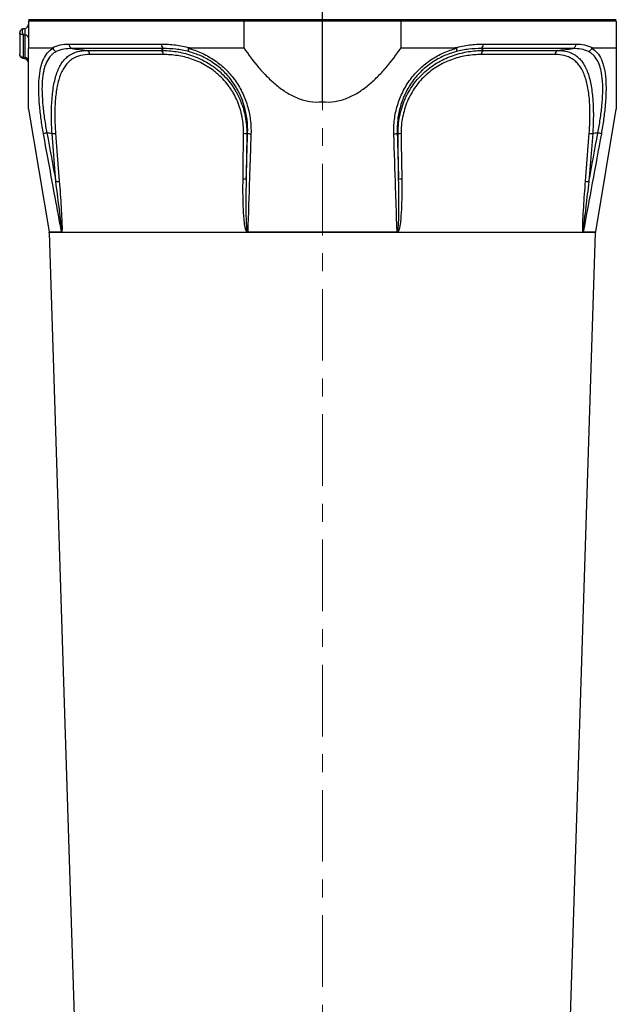
# Model space of a CAD drawing. Units: millimetres. Extents: x 571 to 1125, y 309 to 1123.
# Drawn here: x 987 to 1121, y 548 to 768 of the extents above; entities that cross this region are included whole.
import ezdxf

# ---------------------------------------------------------------- set-up
doc = ezdxf.new("R2010")
doc.units = ezdxf.units.MM
doc.header["$LTSCALE"] = 4
doc.linetypes.add('CENTER', pattern=[7, 4, -1, 1, -1])
doc.layers.add('AM_7', color=4, linetype='CENTER', lineweight=9)

msp = doc.modelspace()

# ---------------------------------------------------------------- linework, layer by layer
at = {"color": 7, "linetype": 'Continuous'}
for p, q in [((1055.18, 767.71), (1055.18, 791.96)), ((1120.92, 767.71), (989.43, 767.71)), ((989.47, 767.41), (989.47, 761.41)), ((1120.88, 767.41), (989.47, 767.41)), ((992.74, 767.71), (992.74, 767.41)), ((1037.58, 767.41), (1037.58, 761.41)), ((1055.18, 749.37), (1055.18, 767.41)), ((1072.77, 761.41), (1072.77, 767.41)), ((1117.62, 767.41), (1117.62, 767.71)), ((1120.88, 767.41), (1120.88, 761.41)), ((987.47, 764.7), (987.47, 760.08)), ((988.29, 765.69), (988.64, 765.75)), ((988.29, 764.34), (988.64, 764.29)), ((988.29, 759.25), (988.29, 764.34)), ((988.64, 765.75), (988.64, 759.21)), ((998.48, 762.25), (1019.18, 762.25)), ((1091.17, 762.25), (1111.87, 762.25)), ((989.47, 761.41), (994.77, 761.41)), ((1019.62, 761.26), (999.17, 761.26)), ((1002.49, 760.83), (1019.13, 760.83)), ((1019.59, 759.92), (1003.16, 759.92)), ((1025.48, 761.41), (1037.58, 761.41)), ((1072.77, 761.41), (1084.88, 761.41)), ((1111.18, 761.26), (1090.73, 761.26)), ((1107.19, 759.92), (1090.76, 759.92)), ((1091.22, 760.83), (1107.86, 760.83)), ((1115.58, 761.41), (1120.88, 761.41)), ((988.64, 758.96), (988.23, 759.03)), ((988.29, 759.25), (988.64, 759.21)), ((989.47, 747.68), (994.04, 720.25)), ((1116.31, 720.25), (1120.88, 747.68)), ((995.55, 731.51), (994.72, 742.24)), ((1038.26, 742.17), (1038.12, 731.99)), ((1072.23, 731.99), (1072.09, 742.17)), ((1115.63, 742.24), (1114.8, 731.51)), ((994.06, 720.1), (1001.67, 483.06)), ((996.9, 720.18), (1038.28, 720.18)), ((1038.47, 720.25), (1071.88, 720.25)), ((1071.88, 720.1), (1038.47, 720.1)), ((1072.07, 720.18), (1113.45, 720.18)), ((1108.68, 483.07), (1116.29, 720.1))]:
    msp.add_line(p, q, dxfattribs=at)
at = {"color": 8, "linetype": 'Continuous'}
for p, q in [((988.64, 759.21), (988.64, 758.96)), ((994.04, 720.25), (996.83, 720.25)), ((996.84, 720.1), (994.06, 720.1)), ((1116.29, 720.1), (1113.51, 720.1)), ((1113.52, 720.25), (1116.31, 720.25))]:
    msp.add_line(p, q, dxfattribs=at)
at = {"color": 7, "linetype": 'Continuous', "flags": 128}
for points in [[(995.49, 742.31), (995.65, 740.31), (996.33, 731.58)], [(1037.43, 732.06), (1037.45, 734.05), (1037.56, 742.24)], [(1072.79, 742.24), (1072.82, 740.25), (1072.92, 732.06)], [(1114.02, 731.58), (1114.18, 733.58), (1114.86, 742.31)]]:
    msp.add_lwpolyline(points, dxfattribs=at)
at = {"color": 7, "linetype": 'Continuous'}
for centre, radius, start, end in [((988.47, 766.74), 1, 280, 0), ((988.64, 763.46), 0.833, 9.4161, 90.3425), ((999.45, 762.19), 0.966, 176.5148, 253.4371), ((1020.2, 762.11), 1.02, 172.2217, 235.6737), ((1090.15, 762.11), 1.02, 304.3263, 7.7783), ((1110.9, 762.19), 0.966, 286.5629, 3.4852), ((1002.21, 759.92), 0.949, 359.5288, 72.9528), ((1018.63, 760.01), 0.969, 354.7356, 58.522), ((1091.72, 760.01), 0.969, 121.478, 185.2644), ((1108.14, 759.92), 0.949, 107.0472, 180.4712), ((988.64, 758.37), 0.833, 9.4161, 90.3425), ((988.47, 757.97), 1, 0, 80), ((995.46, 731.52), 11.04, 99.9157, 104.0344), ((992.67, 769.35), 27.19, 274.3124, 275.9554), ((1037.59, 738.94), 3.3, 78.1852, 90.5031), ((1039.17, 743.78), 1.63, 243.9865, 270.9829), ((1071.18, 743.78), 1.63, 269.0171, 296.0135), ((1072.76, 738.94), 3.3, 89.4969, 101.8148), ((1117.68, 769.35), 27.19, 264.0446, 265.6876), ((1114.89, 731.52), 11.04, 75.9656, 80.0843), ((993.48, 758.82), 27.38, 274.333, 275.9602), ((1037.45, 728.79), 3.26, 78.1208, 90.4812), ((1072.9, 728.79), 3.26, 89.5188, 101.8792), ((1116.87, 758.82), 27.38, 264.0398, 265.667), ((993.06, 720.08), 1, 1, 9.474), ((995.8, 720.08), 1.05, 0.9524, 9.0468), ((1034.86, 720.08), 3.61, 0.2672, 2.6026), ((1075.49, 720.08), 3.61, 177.3974, 179.7328), ((1114.55, 720.08), 1.05, 170.9532, 179.0476), ((1117.29, 720.08), 1, 170.526, 179)]:
    msp.add_arc(centre, radius, start, end, dxfattribs=at)
for points, knots in [([(988.29, 765.69), (988.26, 765.68), (988.23, 765.68), (988.18, 765.66), (988.15, 765.65), (988.07, 765.62), (988.02, 765.6), (987.86, 765.51), (987.77, 765.44), (987.66, 765.3), (987.63, 765.26), (987.57, 765.15), (987.55, 765.1), (987.51, 764.99), (987.49, 764.94), (987.47, 764.82), (987.47, 764.76), (987.47, 764.7)], [0, 0, 0, 0, 0.0625, 0.0625, 0.125, 0.125, 0.25, 0.25, 0.5, 0.5, 0.625, 0.625, 0.75, 0.75, 0.875, 0.875, 1, 1, 1, 1]), ([(987.47, 764.7), (987.47, 764.72), (987.47, 764.74), (987.47, 764.78), (987.47, 764.79)], [0, 0, 0, 0, 0.513789, 1, 1, 1, 1]), ([(988.29, 764.34), (988.26, 764.34), (988.2, 764.34), (988.11, 764.35), (988.02, 764.37), (987.93, 764.39), (987.85, 764.41), (987.77, 764.43), (987.68, 764.47), (987.6, 764.52), (987.53, 764.57), (987.48, 764.64), (987.47, 764.68), (987.47, 764.7)], [0, 0, 0, 0, 0.063872, 0.129409, 0.196726, 0.26593, 0.337118, 0.410381, 0.4858, 0.605771, 0.74032, 0.84844, 1, 1, 1, 1]), ([(988.29, 764.34), (988.28, 764.36), (988.25, 764.41), (988.22, 764.49), (988.19, 764.57), (988.16, 764.65), (988.13, 764.78), (988.09, 764.96), (988.08, 765.19), (988.09, 765.39), (988.13, 765.53), (988.18, 765.62), (988.23, 765.67), (988.27, 765.68), (988.29, 765.69)], [0, 0, 0, 0, 0.054765, 0.107096, 0.157089, 0.204848, 0.250481, 0.377827, 0.500105, 0.622358, 0.74973, 0.826883, 0.910148, 1, 1, 1, 1]), ([(988.12, 765.64), (988.15, 765.65), (988.19, 765.67), (988.24, 765.68), (988.27, 765.68)], [0, 0, 0, 0, 0.503435, 1, 1, 1, 1]), ([(994.77, 761.41), (995.32, 761.71), (995.91, 761.92), (997.14, 762.19), (997.8, 762.25), (998.48, 762.25)], [0, 0, 0, 0, 0.5, 0.5, 1, 1, 1, 1]), ([(1019.18, 762.25), (1020.21, 762.25), (1021.26, 762.19), (1023.35, 761.92), (1024.41, 761.71), (1025.48, 761.41)], [0, 0, 0, 0, 0.5, 0.5, 1, 1, 1, 1]), ([(1084.88, 761.41), (1085.94, 761.71), (1087, 761.92), (1089.09, 762.19), (1090.14, 762.25), (1091.17, 762.25)], [0, 0, 0, 0, 0.5, 0.5, 1, 1, 1, 1]), ([(1111.87, 762.25), (1112.55, 762.25), (1113.21, 762.19), (1114.44, 761.92), (1115.03, 761.71), (1115.58, 761.41)], [0, 0, 0, 0, 0.5, 0.5, 1, 1, 1, 1]), ([(988.24, 759.03), (988.18, 759.04), (988.07, 759.07), (987.86, 759.19), (987.66, 759.41), (987.5, 759.73), (987.48, 759.97), (987.47, 760.08)], [0, 0, 0, 0, 0.123533, 0.248604, 0.502159, 0.755078, 1, 1, 1, 1]), ([(988.29, 759.25), (988.23, 759.26), (988.18, 759.27), (988.07, 759.3), (988.02, 759.33), (987.86, 759.4), (987.77, 759.46), (987.62, 759.61), (987.57, 759.7), (987.49, 759.89), (987.47, 759.98), (987.47, 760.08)], [0, 0, 0, 0, 0.125, 0.125, 0.25, 0.25, 0.5, 0.5, 0.75, 0.75, 1, 1, 1, 1]), ([(989.47, 747.7), (989.47, 747.72), (989.47, 747.76), (989.47, 748.26), (989.47, 749.15), (989.47, 750.91), (989.47, 753.84), (989.47, 757.63), (989.47, 760.26), (989.47, 761.41)], [0, 0, 0, 0, 0.073419, 0.157888, 0.260007, 0.364655, 0.588931, 0.819672, 1, 1, 1, 1]), ([(992.78, 742.23), (992.59, 743.31), (992.41, 744.38), (992.19, 745.98), (992.13, 746.51), (992.01, 747.57), (991.95, 748.1), (991.82, 749.68), (991.76, 750.68), (991.73, 752.14), (991.73, 752.61), (991.75, 753.54), (991.77, 753.99), (991.87, 755.31), (991.98, 756.11), (992.22, 757.21), (992.31, 757.56), (992.52, 758.22), (992.64, 758.54), (993.04, 759.41), (993.35, 759.9), (994.08, 760.73), (994.49, 761.07), (994.95, 761.33)], [0, 0, 0, 0, 0.125, 0.125, 0.1875, 0.1875, 0.25, 0.25, 0.375, 0.375, 0.4375, 0.4375, 0.5, 0.5, 0.625, 0.625, 0.6875, 0.6875, 0.75, 0.75, 0.875, 0.875, 1, 1, 1, 1]), ([(995.63, 760.57), (995.4, 760.45), (995.19, 760.31), (994.78, 759.99), (994.59, 759.81), (994.05, 759.22), (993.73, 758.75), (993.34, 757.92), (993.22, 757.62), (993.01, 756.99), (992.92, 756.66), (992.68, 755.61), (992.58, 754.84), (992.49, 753.58), (992.47, 753.15), (992.45, 752.26), (992.46, 751.81), (992.49, 750.42), (992.56, 749.46), (992.7, 747.97), (992.76, 747.46), (992.88, 746.46), (992.95, 745.95), (993.18, 744.44), (993.36, 743.42), (993.56, 742.39)], [0, 0, 0, 0, 0.0625, 0.0625, 0.125, 0.125, 0.25, 0.25, 0.3125, 0.3125, 0.375, 0.375, 0.5, 0.5, 0.5625, 0.5625, 0.625, 0.625, 0.75, 0.75, 0.8125, 0.8125, 0.875, 0.875, 1, 1, 1, 1]), ([(994.72, 742.24), (994.63, 743.56), (994.58, 744.86), (994.57, 746.79), (994.58, 747.43), (994.62, 748.69), (994.65, 749.31), (994.74, 750.5), (994.8, 751.08), (994.94, 752.21), (995.03, 752.76), (995.34, 754.34), (995.59, 755.28), (996, 756.33), (996.08, 756.54), (996.26, 756.93), (996.36, 757.12), (996.65, 757.66), (996.85, 758), (997.3, 758.6), (997.54, 758.87), (998.04, 759.36), (998.31, 759.58), (999.15, 760.14), (999.76, 760.4), (1001.06, 760.74), (1001.75, 760.83), (1002.49, 760.83)], [0, 0, 0, 0, 0.125, 0.125, 0.1875, 0.1875, 0.25, 0.25, 0.3125, 0.3125, 0.375, 0.375, 0.5, 0.5, 0.53125, 0.53125, 0.5625, 0.5625, 0.625, 0.625, 0.6875, 0.6875, 0.75, 0.75, 0.875, 0.875, 1, 1, 1, 1]), ([(994.95, 761.33), (994.94, 761.35), (994.93, 761.36), (994.92, 761.38), (994.91, 761.38), (994.89, 761.39), (994.87, 761.4), (994.83, 761.41), (994.8, 761.41), (994.77, 761.41)], [0, 0, 0, 0, 0.125, 0.125, 0.25, 0.25, 0.5, 0.5, 1, 1, 1, 1]), ([(994.95, 761.33), (994.97, 761.25), (995, 761.16), (995.09, 761), (995.14, 760.93), (995.32, 760.73), (995.47, 760.63), (995.63, 760.57)], [0, 0, 0, 0, 0.25, 0.25, 0.5, 0.5, 1, 1, 1, 1]), ([(1003.16, 759.92), (1002.43, 759.92), (1001.75, 759.85), (1000.46, 759.54), (999.86, 759.3), (999.02, 758.77), (998.75, 758.57), (998.25, 758.11), (998.01, 757.86), (997.56, 757.29), (997.36, 756.97), (997.07, 756.46), (996.97, 756.28), (996.79, 755.91), (996.71, 755.71), (996.31, 754.72), (996.05, 753.82), (995.75, 752.31), (995.67, 751.79), (995.53, 750.72), (995.47, 750.16), (995.39, 749.02), (995.36, 748.44), (995.32, 747.24), (995.32, 746.63), (995.34, 744.8), (995.39, 743.56), (995.49, 742.31)], [0, 0, 0, 0, 0.125, 0.125, 0.25, 0.25, 0.3125, 0.3125, 0.375, 0.375, 0.4375, 0.4375, 0.46875, 0.46875, 0.5, 0.5, 0.625, 0.625, 0.6875, 0.6875, 0.75, 0.75, 0.8125, 0.8125, 0.875, 0.875, 1, 1, 1, 1]), ([(999.17, 761.26), (998.52, 761.27), (997.9, 761.22), (996.72, 761), (996.16, 760.82), (995.63, 760.57)], [0, 0, 0, 0, 0.5, 0.5, 1, 1, 1, 1]), ([(1019.13, 760.83), (1020.24, 760.83), (1021.36, 760.74), (1023.62, 760.39), (1024.75, 760.12), (1027.04, 759.34), (1028.15, 758.84), (1029.75, 757.92), (1030.28, 757.59), (1031.05, 757.03), (1031.3, 756.84), (1031.79, 756.44), (1032.04, 756.24), (1033.22, 755.18), (1034.07, 754.24), (1035.02, 752.93), (1035.21, 752.66), (1035.56, 752.11), (1035.73, 751.83), (1036.21, 750.98), (1036.5, 750.4), (1037.01, 749.21), (1037.24, 748.6), (1037.53, 747.66), (1037.62, 747.34), (1037.78, 746.7), (1037.85, 746.38), (1038.16, 744.78), (1038.28, 743.49), (1038.26, 742.17)], [0, 0, 0, 0, 0.125, 0.125, 0.25, 0.25, 0.375, 0.375, 0.4375, 0.4375, 0.46875, 0.46875, 0.5, 0.5, 0.625, 0.625, 0.65625, 0.65625, 0.6875, 0.6875, 0.75, 0.75, 0.8125, 0.8125, 0.84375, 0.84375, 0.875, 0.875, 1, 1, 1, 1]), ([(1037.56, 742.24), (1037.57, 743.49), (1037.47, 744.72), (1037.18, 746.24), (1037.11, 746.54), (1036.96, 747.15), (1036.88, 747.45), (1036.61, 748.34), (1036.4, 748.92), (1035.91, 750.06), (1035.64, 750.61), (1035.19, 751.42), (1035.03, 751.68), (1034.7, 752.21), (1034.53, 752.46), (1033.64, 753.71), (1032.83, 754.61), (1031.71, 755.62), (1031.49, 755.81), (1031.02, 756.19), (1030.78, 756.37), (1030.05, 756.89), (1029.56, 757.21), (1028.04, 758.08), (1027, 758.55), (1024.85, 759.27), (1023.79, 759.52), (1021.67, 759.84), (1020.63, 759.92), (1019.59, 759.92)], [0, 0, 0, 0, 0.125, 0.125, 0.15625, 0.15625, 0.1875, 0.1875, 0.25, 0.25, 0.3125, 0.3125, 0.34375, 0.34375, 0.375, 0.375, 0.5, 0.5, 0.53125, 0.53125, 0.5625, 0.5625, 0.625, 0.625, 0.75, 0.75, 0.875, 0.875, 1, 1, 1, 1]), ([(1025.27, 760.57), (1024.31, 760.82), (1023.36, 761), (1021.48, 761.22), (1020.54, 761.27), (1019.62, 761.26)], [0, 0, 0, 0, 0.5, 0.5, 1, 1, 1, 1]), ([(1025.16, 761.33), (1025.15, 761.25), (1025.14, 761.16), (1025.13, 761), (1025.14, 760.93), (1025.17, 760.73), (1025.21, 760.63), (1025.27, 760.57)], [0, 0, 0, 0, 0.25, 0.25, 0.5, 0.5, 1, 1, 1, 1]), ([(1025.48, 761.41), (1025.44, 761.41), (1025.4, 761.41), (1025.37, 761.41), (1025.34, 761.41), (1025.32, 761.4), (1025.29, 761.4), (1025.27, 761.4), (1025.26, 761.39), (1025.24, 761.39), (1025.23, 761.39), (1025.21, 761.38), (1025.2, 761.37), (1025.19, 761.37), (1025.18, 761.37), (1025.18, 761.36), (1025.17, 761.36), (1025.17, 761.35), (1025.16, 761.35), (1025.16, 761.34), (1025.16, 761.34), (1025.16, 761.33)], [0, 0, 0, 0, 0.0001223018, 0.0001223018, 0.0001223018, 0.0002056292, 0.0002056292, 0.0002056292, 0.0002628365, 0.0002628365, 0.0002628365, 0.0003173572, 0.0003173572, 0.0003173572, 0.0003415475, 0.0003415475, 0.0003415475, 0.0003661973, 0.0003661973, 0.0003661973, 0.000380776, 0.000380776, 0.000380776, 0.000380776]), ([(1025.16, 761.33), (1026.13, 761.07), (1027.11, 760.72), (1029, 759.88), (1029.92, 759.38), (1031.26, 758.5), (1031.7, 758.18), (1032.54, 757.51), (1032.95, 757.16), (1034.12, 756.06), (1034.84, 755.25), (1036.15, 753.48), (1036.71, 752.55), (1037.67, 750.61), (1038.07, 749.6), (1038.7, 747.5), (1038.92, 746.44), (1039.18, 744.31), (1039.23, 743.24), (1039.2, 742.16)], [0, 0, 0, 0, 0.125, 0.125, 0.25, 0.25, 0.3125, 0.3125, 0.375, 0.375, 0.5, 0.5, 0.625, 0.625, 0.75, 0.75, 0.875, 0.875, 1, 1, 1, 1]), ([(1038.45, 742.32), (1038.49, 743.35), (1038.45, 744.36), (1038.2, 746.39), (1038, 747.39), (1037.42, 749.39), (1037.05, 750.35), (1036.16, 752.19), (1035.63, 753.08), (1034.4, 754.77), (1033.72, 755.55), (1032.62, 756.6), (1032.24, 756.94), (1031.44, 757.58), (1031.03, 757.88), (1029.76, 758.72), (1028.89, 759.2), (1027.55, 759.8), (1027.1, 759.98), (1026.19, 760.3), (1025.73, 760.45), (1025.27, 760.57)], [0, 0, 0, 0, 0.125, 0.125, 0.25, 0.25, 0.375, 0.375, 0.5, 0.5, 0.625, 0.625, 0.6875, 0.6875, 0.75, 0.75, 0.875, 0.875, 0.9375, 0.9375, 1, 1, 1, 1]), ([(1037.58, 761.41), (1038.64, 759.87), (1039.76, 758.39), (1041.58, 756.27), (1042.21, 755.58), (1043.53, 754.27), (1044.21, 753.64), (1045.64, 752.47), (1046.39, 751.92), (1047.57, 751.19), (1047.98, 750.96), (1048.82, 750.53), (1049.24, 750.34), (1050.11, 750), (1050.55, 749.85), (1051.45, 749.6), (1051.91, 749.5), (1053.3, 749.29), (1054.24, 749.27), (1055.18, 749.37)], [0, 0, 0, 0, 0.25, 0.25, 0.375, 0.375, 0.5, 0.5, 0.625, 0.625, 0.6875, 0.6875, 0.75, 0.75, 0.8125, 0.8125, 0.875, 0.875, 1, 1, 1, 1]), ([(1055.18, 749.37), (1056.11, 749.27), (1057.04, 749.29), (1058.43, 749.5), (1058.89, 749.6), (1059.79, 749.85), (1060.23, 749.99), (1061.53, 750.5), (1062.36, 750.93), (1063.55, 751.67), (1063.94, 751.93), (1064.7, 752.47), (1065.07, 752.76), (1066.14, 753.64), (1066.82, 754.27), (1068.14, 755.58), (1068.77, 756.26), (1070.59, 758.38), (1071.71, 759.87), (1072.77, 761.41)], [0, 0, 0, 0, 0.125, 0.125, 0.1875, 0.1875, 0.25, 0.25, 0.375, 0.375, 0.4375, 0.4375, 0.5, 0.5, 0.625, 0.625, 0.75, 0.75, 1, 1, 1, 1]), ([(1071.15, 742.16), (1071.12, 743.24), (1071.17, 744.31), (1071.43, 746.44), (1071.65, 747.5), (1072.28, 749.6), (1072.68, 750.61), (1073.64, 752.55), (1074.2, 753.48), (1075.51, 755.25), (1076.23, 756.06), (1077.4, 757.16), (1077.81, 757.51), (1078.65, 758.18), (1079.09, 758.5), (1080.43, 759.38), (1081.35, 759.88), (1083.24, 760.72), (1084.22, 761.07), (1085.19, 761.33)], [0, 0, 0, 0, 0.125, 0.125, 0.25, 0.25, 0.375, 0.375, 0.5, 0.5, 0.625, 0.625, 0.6875, 0.6875, 0.75, 0.75, 0.875, 0.875, 1, 1, 1, 1]), ([(1085.08, 760.57), (1084.62, 760.45), (1084.16, 760.3), (1083.25, 759.98), (1082.8, 759.8), (1081.46, 759.2), (1080.59, 758.72), (1079.32, 757.88), (1078.91, 757.58), (1078.11, 756.94), (1077.73, 756.6), (1076.63, 755.55), (1075.95, 754.77), (1074.72, 753.08), (1074.19, 752.19), (1073.3, 750.35), (1072.93, 749.39), (1072.35, 747.39), (1072.15, 746.39), (1071.9, 744.36), (1071.86, 743.35), (1071.9, 742.32)], [0, 0, 0, 0, 0.0625, 0.0625, 0.125, 0.125, 0.25, 0.25, 0.3125, 0.3125, 0.375, 0.375, 0.5, 0.5, 0.625, 0.625, 0.75, 0.75, 0.875, 0.875, 1, 1, 1, 1]), ([(1072.09, 742.17), (1072.07, 743.49), (1072.19, 744.78), (1072.56, 746.7), (1072.72, 747.33), (1073.11, 748.59), (1073.34, 749.2), (1074.11, 750.99), (1074.74, 752.12), (1076.27, 754.23), (1077.13, 755.18), (1078.55, 756.45), (1079.04, 756.85), (1080.07, 757.59), (1080.6, 757.92), (1081.67, 758.54), (1082.22, 758.82), (1083.33, 759.31), (1083.9, 759.54), (1085.6, 760.12), (1086.74, 760.39), (1088.99, 760.74), (1090.11, 760.83), (1091.22, 760.83)], [0, 0, 0, 0, 0.125, 0.125, 0.1875, 0.1875, 0.25, 0.25, 0.375, 0.375, 0.5, 0.5, 0.5625, 0.5625, 0.625, 0.625, 0.6875, 0.6875, 0.75, 0.75, 0.875, 0.875, 1, 1, 1, 1]), ([(1090.76, 759.92), (1089.72, 759.92), (1088.68, 759.84), (1086.57, 759.52), (1085.5, 759.27), (1083.9, 758.73), (1083.37, 758.52), (1082.32, 758.05), (1081.8, 757.79), (1080.79, 757.21), (1080.3, 756.89), (1079.33, 756.19), (1078.86, 755.82), (1077.52, 754.61), (1076.71, 753.71), (1075.27, 751.69), (1074.67, 750.62), (1073.95, 748.92), (1073.74, 748.33), (1073.38, 747.14), (1073.23, 746.54), (1072.88, 744.72), (1072.78, 743.49), (1072.79, 742.24)], [0, 0, 0, 0, 0.125, 0.125, 0.25, 0.25, 0.3125, 0.3125, 0.375, 0.375, 0.4375, 0.4375, 0.5, 0.5, 0.625, 0.625, 0.75, 0.75, 0.8125, 0.8125, 0.875, 0.875, 1, 1, 1, 1]), ([(1085.19, 761.33), (1085.19, 761.35), (1085.18, 761.36), (1085.15, 761.38), (1085.14, 761.38), (1085.1, 761.39), (1085.07, 761.4), (1084.99, 761.41), (1084.93, 761.41), (1084.88, 761.41)], [0, 0, 0, 0, 0.125, 0.125, 0.25, 0.25, 0.5, 0.5, 1, 1, 1, 1]), ([(1085.19, 761.33), (1085.2, 761.25), (1085.21, 761.16), (1085.22, 761), (1085.21, 760.93), (1085.18, 760.73), (1085.14, 760.63), (1085.08, 760.57)], [0, 0, 0, 0, 0.25, 0.25, 0.5, 0.5, 1, 1, 1, 1]), ([(1090.73, 761.26), (1089.81, 761.27), (1088.87, 761.22), (1086.99, 761), (1086.04, 760.82), (1085.08, 760.57)], [0, 0, 0, 0, 0.5, 0.5, 1, 1, 1, 1]), ([(1114.86, 742.31), (1114.96, 743.56), (1115.01, 744.8), (1115.03, 746.33), (1115.03, 746.64), (1115.02, 747.25), (1115.02, 747.55), (1114.99, 748.45), (1114.96, 749.03), (1114.88, 750.17), (1114.82, 750.72), (1114.68, 751.8), (1114.6, 752.33), (1114.3, 753.82), (1114.04, 754.72), (1113.64, 755.71), (1113.56, 755.9), (1113.38, 756.28), (1113.29, 756.46), (1113, 756.97), (1112.79, 757.28), (1112.34, 757.85), (1112.11, 758.11), (1111.61, 758.56), (1111.34, 758.77), (1110.5, 759.29), (1109.9, 759.53), (1108.61, 759.85), (1107.92, 759.92), (1107.19, 759.92)], [0, 0, 0, 0, 0.125, 0.125, 0.15625, 0.15625, 0.1875, 0.1875, 0.25, 0.25, 0.3125, 0.3125, 0.375, 0.375, 0.5, 0.5, 0.53125, 0.53125, 0.5625, 0.5625, 0.625, 0.625, 0.6875, 0.6875, 0.75, 0.75, 0.875, 0.875, 1, 1, 1, 1]), ([(1107.86, 760.83), (1108.6, 760.83), (1109.29, 760.74), (1110.6, 760.4), (1111.2, 760.14), (1112.05, 759.57), (1112.31, 759.35), (1112.82, 758.87), (1113.05, 758.6), (1113.5, 757.99), (1113.7, 757.66), (1114, 757.12), (1114.09, 756.93), (1114.27, 756.53), (1114.35, 756.33), (1114.76, 755.29), (1115.01, 754.35), (1115.32, 752.78), (1115.4, 752.22), (1115.55, 751.09), (1115.61, 750.51), (1115.7, 749.31), (1115.73, 748.7), (1115.76, 747.76), (1115.77, 747.44), (1115.78, 746.8), (1115.78, 746.48), (1115.77, 744.86), (1115.72, 743.56), (1115.63, 742.24)], [0, 0, 0, 0, 0.125, 0.125, 0.25, 0.25, 0.3125, 0.3125, 0.375, 0.375, 0.4375, 0.4375, 0.46875, 0.46875, 0.5, 0.5, 0.625, 0.625, 0.6875, 0.6875, 0.75, 0.75, 0.8125, 0.8125, 0.84375, 0.84375, 0.875, 0.875, 1, 1, 1, 1]), ([(1114.72, 760.57), (1114.19, 760.82), (1113.63, 761), (1112.45, 761.22), (1111.83, 761.27), (1111.18, 761.26)], [0, 0, 0, 0, 0.5, 0.5, 1, 1, 1, 1]), ([(1115.4, 761.33), (1115.38, 761.25), (1115.35, 761.16), (1115.26, 761), (1115.21, 760.93), (1115.03, 760.73), (1114.88, 760.63), (1114.72, 760.57)], [0, 0, 0, 0, 0.25, 0.25, 0.5, 0.5, 1, 1, 1, 1]), ([(1116.79, 742.39), (1116.99, 743.42), (1117.17, 744.44), (1117.4, 745.95), (1117.47, 746.46), (1117.59, 747.46), (1117.65, 747.97), (1117.79, 749.46), (1117.86, 750.42), (1117.9, 751.81), (1117.9, 752.26), (1117.88, 753.15), (1117.86, 753.58), (1117.77, 754.84), (1117.67, 755.61), (1117.43, 756.66), (1117.34, 756.99), (1117.13, 757.62), (1117.01, 757.92), (1116.62, 758.75), (1116.3, 759.22), (1115.76, 759.81), (1115.57, 759.99), (1115.16, 760.31), (1114.95, 760.45), (1114.72, 760.57)], [0, 0, 0, 0, 0.125, 0.125, 0.1875, 0.1875, 0.25, 0.25, 0.375, 0.375, 0.4375, 0.4375, 0.5, 0.5, 0.625, 0.625, 0.6875, 0.6875, 0.75, 0.75, 0.875, 0.875, 0.9375, 0.9375, 1, 1, 1, 1]), ([(1115.58, 761.41), (1115.56, 761.41), (1115.55, 761.41), (1115.53, 761.41), (1115.51, 761.41), (1115.5, 761.4), (1115.49, 761.4), (1115.48, 761.4), (1115.47, 761.39), (1115.46, 761.39), (1115.45, 761.39), (1115.44, 761.38), (1115.43, 761.37), (1115.43, 761.37), (1115.42, 761.37), (1115.42, 761.36), (1115.42, 761.36), (1115.41, 761.35), (1115.41, 761.35), (1115.41, 761.35), (1115.41, 761.34), (1115.41, 761.34), (1115.4, 761.34), (1115.4, 761.33), (1115.4, 761.33)], [0, 0, 0, 0, 0.0001240652, 0.0001240652, 0.0001240652, 0.0002085455, 0.0002085455, 0.0002085455, 0.0002664955, 0.0002664955, 0.0002664955, 0.0003204493, 0.0003204493, 0.0003204493, 0.0003481958, 0.0003481958, 0.0003481958, 0.0003681738, 0.0003681738, 0.0003681738, 0.000382206, 0.000382206, 0.000382206, 0.0003861515, 0.0003861515, 0.0003861515, 0.0003861515]), ([(1115.4, 761.33), (1115.86, 761.07), (1116.27, 760.73), (1117, 759.9), (1117.31, 759.41), (1117.71, 758.54), (1117.83, 758.22), (1118.04, 757.56), (1118.13, 757.21), (1118.37, 756.11), (1118.48, 755.31), (1118.58, 753.99), (1118.6, 753.54), (1118.62, 752.61), (1118.62, 752.14), (1118.59, 750.68), (1118.53, 749.68), (1118.4, 748.1), (1118.34, 747.57), (1118.22, 746.51), (1118.16, 745.98), (1117.94, 744.38), (1117.76, 743.31), (1117.57, 742.23)], [0, 0, 0, 0, 0.125, 0.125, 0.25, 0.25, 0.3125, 0.3125, 0.375, 0.375, 0.5, 0.5, 0.5625, 0.5625, 0.625, 0.625, 0.75, 0.75, 0.8125, 0.8125, 0.875, 0.875, 1, 1, 1, 1]), ([(1120.88, 761.41), (1120.88, 760.26), (1120.88, 757.66), (1120.88, 753.87), (1120.88, 750.95), (1120.88, 749.16), (1120.88, 748.27), (1120.88, 747.76), (1120.88, 747.72), (1120.88, 747.7)], [0, 0, 0, 0, 0.180329, 0.405541, 0.635337, 0.737647, 0.842103, 0.92422, 1, 1, 1, 1]), ([(996.83, 720.25), (996.71, 720.88), (996.6, 721.51), (996.48, 722.14), (995.99, 724.76), (995.51, 727.38), (995.03, 730), (994.28, 734.08), (993.53, 738.15), (992.78, 742.23)], [0.00007436, 0.00007436, 0.00007436, 0.00007436, 0.002, 0.002, 0.002, 0.01, 0.01, 0.01, 0.02243567, 0.02243567, 0.02243567, 0.02243567]), ([(1039.2, 742.16), (1039.17, 741.5), (1039.15, 740.85), (1039.13, 740.19), (1039.04, 737.57), (1038.96, 734.95), (1038.87, 732.32), (1038.74, 728.3), (1038.6, 724.27), (1038.47, 720.25)], [0, 0, 0, 0, 0.002, 0.002, 0.002, 0.01, 0.01, 0.01, 0.02227942, 0.02227942, 0.02227942, 0.02227942]), ([(1071.88, 720.25), (1071.86, 720.88), (1071.84, 721.51), (1071.82, 722.14), (1071.73, 724.76), (1071.64, 727.39), (1071.56, 730.01), (1071.42, 734.06), (1071.29, 738.11), (1071.15, 742.16)], [0.00007433, 0.00007433, 0.00007433, 0.00007433, 0.002, 0.002, 0.002, 0.01, 0.01, 0.01, 0.02235375, 0.02235375, 0.02235375, 0.02235375]), ([(996.85, 720.29), (996.85, 720.34), (996.85, 720.4), (996.85, 720.51), (996.84, 720.57), (996.83, 720.74), (996.82, 720.86), (996.79, 721.21), (996.77, 721.44), (996.7, 722.15), (996.65, 722.62), (996.49, 724.02), (996.38, 724.96), (996.04, 727.77), (995.8, 729.64), (995.55, 731.51)], [0, 0, 0, 0, 0.015625, 0.015625, 0.03125, 0.03125, 0.0625, 0.0625, 0.125, 0.125, 0.25, 0.25, 0.5, 0.5, 1, 1, 1, 1]), ([(996.33, 731.58), (996.4, 730.62), (996.47, 729.67), (996.61, 727.75), (996.67, 726.79), (996.79, 724.88), (996.85, 723.92), (996.91, 722.49), (996.93, 722.01), (996.94, 721.3), (996.94, 721.07), (996.93, 720.72), (996.93, 720.61), (996.92, 720.44), (996.92, 720.39), (996.9, 720.28), (996.9, 720.23), (996.89, 720.19)], [0, 0, 0, 0, 0.25, 0.25, 0.5, 0.5, 0.75, 0.75, 0.875, 0.875, 0.9375, 0.9375, 0.96875, 0.96875, 0.984375, 0.984375, 1, 1, 1, 1]), ([(1038.32, 720.19), (1038.28, 720.23), (1038.24, 720.29), (1038.18, 720.39), (1038.15, 720.45), (1038.08, 720.62), (1038.04, 720.74), (1037.94, 721.1), (1037.89, 721.35), (1037.76, 722.09), (1037.71, 722.59), (1037.56, 724.08), (1037.51, 725.07), (1037.44, 727.07), (1037.42, 728.07), (1037.41, 730.06), (1037.41, 731.06), (1037.43, 732.06)], [0, 0, 0, 0, 0.015625, 0.015625, 0.03125, 0.03125, 0.0625, 0.0625, 0.125, 0.125, 0.25, 0.25, 0.5, 0.5, 0.75, 0.75, 1, 1, 1, 1]), ([(1038.12, 731.99), (1038.08, 730.04), (1038.05, 728.08), (1038.06, 725.16), (1038.07, 724.18), (1038.11, 722.71), (1038.13, 722.23), (1038.18, 721.49), (1038.21, 721.25), (1038.25, 720.88), (1038.27, 720.76), (1038.3, 720.58), (1038.31, 720.52), (1038.34, 720.4), (1038.36, 720.34), (1038.39, 720.29)], [0, 0, 0, 0, 0.5, 0.5, 0.75, 0.75, 0.875, 0.875, 0.9375, 0.9375, 0.96875, 0.96875, 0.984375, 0.984375, 1, 1, 1, 1]), ([(1071.96, 720.29), (1071.99, 720.34), (1072.01, 720.4), (1072.04, 720.52), (1072.05, 720.58), (1072.08, 720.76), (1072.1, 720.88), (1072.15, 721.25), (1072.17, 721.49), (1072.22, 722.23), (1072.24, 722.71), (1072.28, 724.18), (1072.29, 725.16), (1072.3, 728.08), (1072.27, 730.04), (1072.23, 731.99)], [0, 0, 0, 0, 0.015625, 0.015625, 0.03125, 0.03125, 0.0625, 0.0625, 0.125, 0.125, 0.25, 0.25, 0.5, 0.5, 1, 1, 1, 1]), ([(1072.92, 732.06), (1072.94, 731.06), (1072.94, 730.06), (1072.93, 728.07), (1072.91, 727.07), (1072.84, 725.07), (1072.79, 724.08), (1072.64, 722.58), (1072.59, 722.09), (1072.46, 721.35), (1072.41, 721.1), (1072.31, 720.74), (1072.27, 720.62), (1072.2, 720.45), (1072.17, 720.39), (1072.11, 720.29), (1072.07, 720.23), (1072.03, 720.19)], [0, 0, 0, 0, 0.25, 0.25, 0.5, 0.5, 0.75, 0.75, 0.875, 0.875, 0.9375, 0.9375, 0.96875, 0.96875, 0.984375, 0.984375, 1, 1, 1, 1]), ([(1113.46, 720.19), (1113.45, 720.23), (1113.45, 720.28), (1113.43, 720.39), (1113.43, 720.44), (1113.42, 720.61), (1113.42, 720.72), (1113.41, 721.07), (1113.41, 721.3), (1113.42, 722.01), (1113.44, 722.49), (1113.5, 723.92), (1113.56, 724.88), (1113.68, 726.79), (1113.74, 727.75), (1113.88, 729.67), (1113.95, 730.62), (1114.02, 731.58)], [0, 0, 0, 0, 0.015625, 0.015625, 0.03125, 0.03125, 0.0625, 0.0625, 0.125, 0.125, 0.25, 0.25, 0.5, 0.5, 0.75, 0.75, 1, 1, 1, 1]), ([(1114.8, 731.51), (1114.55, 729.64), (1114.31, 727.77), (1113.97, 724.96), (1113.86, 724.02), (1113.7, 722.62), (1113.65, 722.15), (1113.58, 721.44), (1113.56, 721.21), (1113.53, 720.86), (1113.52, 720.74), (1113.51, 720.57), (1113.5, 720.51), (1113.5, 720.4), (1113.5, 720.34), (1113.5, 720.29)], [0, 0, 0, 0, 0.5, 0.5, 0.75, 0.75, 0.875, 0.875, 0.9375, 0.9375, 0.96875, 0.96875, 0.984375, 0.984375, 1, 1, 1, 1]), ([(996.83, 720.25), (996.83, 720.25), (996.84, 720.25), (996.84, 720.25), (996.84, 720.25), (996.84, 720.26), (996.84, 720.26), (996.85, 720.27), (996.85, 720.28), (996.85, 720.29)], [0, 0, 0, 0, 0.00002633833, 0.00002633833, 0.00002633833, 0.00005511544, 0.00005511544, 0.00005511544, 0.00009460645, 0.00009460645, 0.00009460645, 0.00009460645]), ([(996.89, 720.19), (996.88, 720.22), (996.87, 720.25), (996.86, 720.28), (996.85, 720.28), (996.85, 720.29), (996.85, 720.29)], [0, 0, 0, 0, 0.000108479, 0.000108479, 0.000108479, 0.0001212466, 0.0001212466, 0.0001212466, 0.0001212466]), ([(996.89, 720.19), (996.89, 720.19), (996.89, 720.19), (996.89, 720.18), (996.89, 720.18), (996.89, 720.18), (996.89, 720.18), (996.9, 720.18), (996.9, 720.18), (996.9, 720.18)], [0, 0, 0, 0, 0.00001190808, 0.00001190808, 0.00001190808, 0.0000281008, 0.0000281008, 0.0000281008, 0.00005325879, 0.00005325879, 0.00005325879, 0.00005325879]), ([(1038.28, 720.18), (1038.28, 720.18), (1038.29, 720.18), (1038.3, 720.18), (1038.3, 720.18), (1038.31, 720.18), (1038.31, 720.18), (1038.32, 720.19), (1038.32, 720.19), (1038.32, 720.19)], [0, 0, 0, 0, 0.00002026074, 0.00002026074, 0.00002026074, 0.00004084696, 0.00004084696, 0.00004084696, 0.00005361928, 0.00005361928, 0.00005361928, 0.00005361928]), ([(1038.32, 720.19), (1038.34, 720.22), (1038.36, 720.25), (1038.38, 720.28), (1038.38, 720.28), (1038.39, 720.29), (1038.39, 720.29)], [0, 0, 0, 0, 0.0001087853, 0.0001087853, 0.0001087853, 0.0001216031, 0.0001216031, 0.0001216031, 0.0001216031]), ([(1038.39, 720.29), (1038.4, 720.28), (1038.41, 720.27), (1038.42, 720.26), (1038.43, 720.26), (1038.43, 720.25), (1038.44, 720.25), (1038.45, 720.25), (1038.46, 720.25), (1038.47, 720.25)], [0, 0, 0, 0, 0.00003955877, 0.00003955877, 0.00003955877, 0.0000681118, 0.0000681118, 0.0000681118, 0.00009499009, 0.00009499009, 0.00009499009, 0.00009499009]), ([(1071.88, 720.25), (1071.89, 720.25), (1071.9, 720.25), (1071.91, 720.25), (1071.92, 720.25), (1071.92, 720.26), (1071.93, 720.26), (1071.94, 720.27), (1071.95, 720.28), (1071.96, 720.29)], [0, 0, 0, 0, 0.00002640717, 0.00002640717, 0.00002640717, 0.00005537036, 0.00005537036, 0.00005537036, 0.00009488901, 0.00009488901, 0.00009488901, 0.00009488901]), ([(1072.03, 720.19), (1072.01, 720.22), (1071.99, 720.25), (1071.97, 720.28), (1071.97, 720.28), (1071.96, 720.29), (1071.96, 720.29)], [0, 0, 0, 0, 0.0001087853, 0.0001087853, 0.0001087853, 0.0001216031, 0.0001216031, 0.0001216031, 0.0001216031]), ([(1072.03, 720.19), (1072.03, 720.19), (1072.03, 720.19), (1072.04, 720.18), (1072.04, 720.18), (1072.04, 720.18), (1072.05, 720.18), (1072.06, 720.18), (1072.07, 720.18), (1072.07, 720.18)], [0, 0, 0, 0, 0.00001188659, 0.00001188659, 0.00001188659, 0.00002804467, 0.00002804467, 0.00002804467, 0.00005339786, 0.00005339786, 0.00005339786, 0.00005339786]), ([(1113.45, 720.18), (1113.45, 720.18), (1113.45, 720.18), (1113.45, 720.18), (1113.46, 720.18), (1113.46, 720.18), (1113.46, 720.18), (1113.46, 720.19), (1113.46, 720.19), (1113.46, 720.19)], [0, 0, 0, 0, 0.00002023773, 0.00002023773, 0.00002023773, 0.00004080208, 0.00004080208, 0.00004080208, 0.00005347948, 0.00005347948, 0.00005347948, 0.00005347948]), ([(1113.46, 720.19), (1113.47, 720.22), (1113.48, 720.25), (1113.49, 720.28), (1113.5, 720.28), (1113.5, 720.29), (1113.5, 720.29)], [0, 0, 0, 0, 0.000108479, 0.000108479, 0.000108479, 0.0001212466, 0.0001212466, 0.0001212466, 0.0001212466]), ([(1113.5, 720.29), (1113.5, 720.28), (1113.5, 720.27), (1113.51, 720.26), (1113.51, 720.26), (1113.51, 720.25), (1113.51, 720.25), (1113.52, 720.25), (1113.52, 720.25), (1113.52, 720.25)], [0, 0, 0, 0, 0.00003951947, 0.00003951947, 0.00003951947, 0.0000678876, 0.0000678876, 0.0000678876, 0.00009467917, 0.00009467917, 0.00009467917, 0.00009467917])]:
    msp.add_open_spline(points, degree=3, knots=knots, dxfattribs=at)
for points in [[(999.17, 761.26), (1000.28, 761.12), (1001.38, 760.97), (1002.49, 760.83)], [(1019.13, 760.83), (1019.3, 760.97), (1019.46, 761.12), (1019.62, 761.26)], [(1090.73, 761.26), (1090.89, 761.12), (1091.05, 760.97), (1091.22, 760.83)], [(1107.86, 760.83), (1108.97, 760.97), (1110.07, 761.12), (1111.18, 761.26)], [(994.72, 742.24), (994.33, 742.29), (993.95, 742.34), (993.56, 742.39)], [(993.56, 742.39), (994.22, 738.77), (994.89, 735.14), (995.55, 731.51)], [(1038.12, 731.99), (1038.24, 735.43), (1038.34, 738.88), (1038.45, 742.32)], [(1038.45, 742.32), (1038.39, 742.27), (1038.33, 742.22), (1038.26, 742.17)], [(1072.09, 742.17), (1072.02, 742.22), (1071.96, 742.27), (1071.9, 742.32)], [(1071.9, 742.32), (1072.01, 738.88), (1072.12, 735.43), (1072.23, 731.99)], [(1117.57, 742.23), (1116.23, 734.9), (1114.88, 727.57), (1113.52, 720.25)], [(1114.8, 731.51), (1115.46, 735.14), (1116.13, 738.77), (1116.79, 742.39)], [(1116.79, 742.39), (1116.4, 742.34), (1116.02, 742.29), (1115.63, 742.24)], [(996.9, 720.18), (996.89, 720.13), (996.86, 720.1), (996.84, 720.1)], [(1038.47, 720.1), (1038.4, 720.1), (1038.33, 720.13), (1038.28, 720.18)], [(1072.07, 720.18), (1072.02, 720.13), (1071.95, 720.1), (1071.88, 720.1)], [(1113.51, 720.1), (1113.49, 720.1), (1113.47, 720.13), (1113.45, 720.18)]]:
    msp.add_open_spline(points, degree=3, dxfattribs=at)
at = {"color": 8, "linetype": 'Continuous'}
msp.add_open_spline([(988.24, 759.03), (988.24, 759.03), (988.24, 759.03), (988.24, 759.04), (988.25, 759.07), (988.25, 759.1), (988.26, 759.14), (988.28, 759.19), (988.29, 759.23), (988.29, 759.25)], degree=3, knots=[0, 0, 0, 0, 0.136446, 0.274752, 0.415086, 0.557615, 0.702502, 0.849911, 1, 1, 1, 1], dxfattribs=at)
at = {"layer": 'AM_7'}
msp.add_line((1055.18, 327.49), (1055.18, 899.3), dxfattribs=at)

doc.saveas('drawing.dxf')
